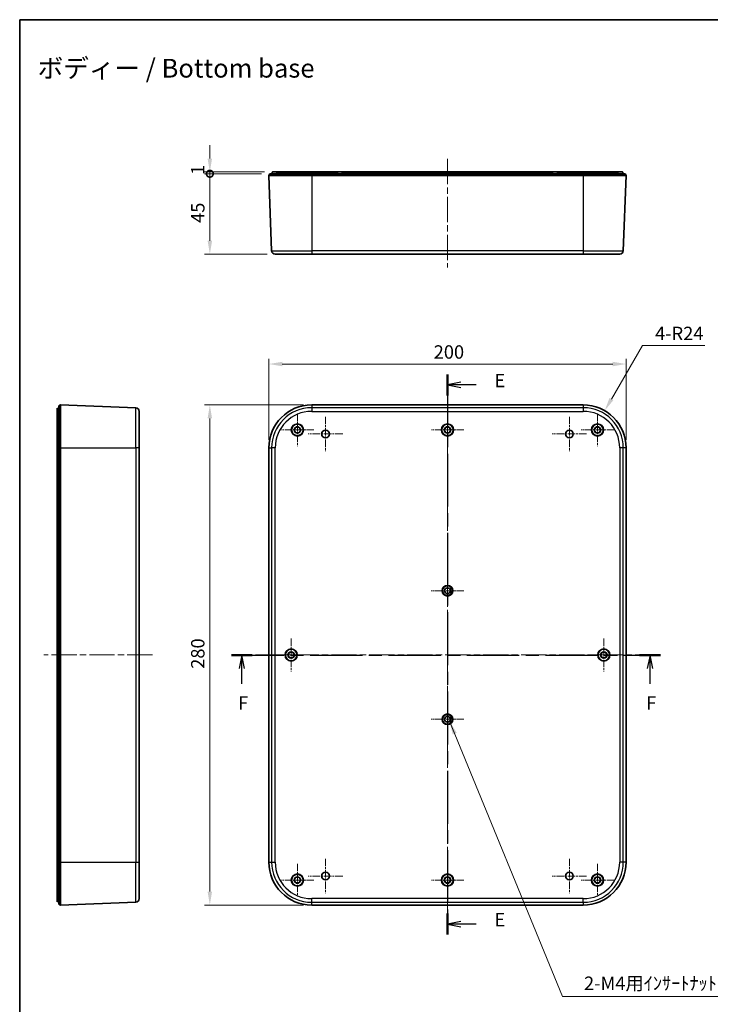
# Model space of a CAD drawing. Units: millimetres. Extents: x 36 to 4563, y 20 to 863.
# Drawn here: x 3390 to 3776, y 312 to 863 of the extents above; entities that cross this region are included whole.
import ezdxf

# ---------------------------------------------------------------- set-up
doc = ezdxf.new("R2010")
doc.units = ezdxf.units.MM
doc.header["$LTSCALE"] = 2.5
doc.linetypes.add('CHAIN', pattern=[0.3543, 0.2362, -0.0295, 0.0591, -0.0295])
doc.layers.get('Defpoints').update_dxf_attribs({"lineweight": 25})
for name, color, linetype, lineweight in [('Border (ISO)', 7, 'Continuous', 35), ('Center Mark (ISO)', 131, 'Continuous', 18), ('Centerline (ISO)', 131, 'Continuous', 18), ('Dimension (ISO)', 7, 'Continuous', 18), ('Dimension (ISO) @ 1', 7, 'Continuous', 18), ('Section Line (ISO)', 7, 'CHAIN', 25), ('Symbol (ISO) @ 1', 7, 'Continuous', 18), ('Visible (ISO)', 7, 'Continuous', 35), ('Visible Narrow (ISO)', 7, 'Continuous', 25)]:
    doc.layers.add(name, color=color, linetype=linetype, lineweight=lineweight)
doc.styles.add('Note Text (TK)', font='txt')
doc.dimstyles.new('Default - Method 1b (TK)', dxfattribs={"dimscale": 2.5, "dimtxt": 2.5, "dimasz": 2.5, "dimexe": 1, "dimexo": 1.5, "dimgap": 1, "dimtad": 1, "dimtoh": 1, "dimrnd": 1e-08, "dimdsep": 46, "dimtxsty": 'Note Text (TK)', "dimcen": 0.09, "dimdle": 5, "dimclrd": 100, "dimclre": 100, "dimclrt": 7, "dimadec": 1, "dimazin": 1, "dimtfac": 1, "dimtmove": 0, "dimatfit": 3, "dimfxl": 1, "dimtolj": 1, "dimlwd": -1, "dimlwe": -1, "dimarcsym": 0})
doc.dimstyles.new('Default - Method 1b (TK)$7', dxfattribs={"dimscale": 2.5, "dimtxt": 2.5, "dimasz": 2.5, "dimexe": 1, "dimexo": 1.5, "dimgap": 1, "dimtad": 1, "dimtoh": 1, "dimrnd": 1e-08, "dimdsep": 46, "dimtxsty": 'Note Text (TK)', "dimcen": 0.09, "dimdle": 5, "dimclrd": 100, "dimclre": 100, "dimclrt": 7, "dimadec": 1, "dimazin": 1, "dimtfac": 1, "dimtmove": 0, "dimatfit": 3, "dimfxl": 1, "dimtolj": 1, "dimlwd": -1, "dimlwe": -1, "dimarcsym": 0})

# ---------------------------------------------------------------- blocks, each defined once
blk = doc.blocks.new('図面枠 tk図枠')
at = {"layer": 'Border (ISO)'}
for q in [(405.5, 289), (14.5, 8)]:
    blk.add_line((14.5, 289), q, dxfattribs=at)
blk = doc.blocks.new('2dTransSection4')
at = {"layer": 'Section Line (ISO)', "linetype": 'CHAIN', "ltscale": 16.705584}
blk.add_line((94.31, 222.8), (94.31, 118.26), dxfattribs=at)
at = {"layer": 'Section Line (ISO)', "linetype": 'Continuous', "lineweight": 50}
for p, q in [((94.31, 222.8), (94.31, 218.88)), ((94.31, 122.18), (94.31, 118.26))]:
    blk.add_line(p, q, dxfattribs=at)
at = {"layer": 'Section Line (ISO)', "linetype": 'Continuous'}
for p, q in [((96.81, 221.34), (94.31, 220.84)), ((96.81, 220.84), (94.31, 220.84)), ((94.31, 220.84), (96.81, 220.34)), ((99.68, 220.84), (96.81, 220.84)), ((96.81, 120.72), (94.31, 120.22)), ((96.81, 120.22), (94.31, 120.22)), ((94.31, 120.22), (96.81, 119.72)), ((99.68, 120.22), (96.81, 120.22))]:
    blk.add_line(p, q, dxfattribs=at)
at = {"layer": 'Section Line (ISO)', "char_height": 2.5, "attachment_point": 7, "style": 'Note Text (TK)'}
for insert in [(103.08, 219.62), (103.08, 119)]:
    blk.add_mtext('E', dxfattribs=dict(at, insert=insert))
blk = doc.blocks.new('2dTransSection5')
at = {"layer": 'Section Line (ISO)', "linetype": 'CHAIN', "ltscale": 16.534029}
blk.add_line((54.02, 170.43), (134.03, 170.43), dxfattribs=at)
at = {"layer": 'Section Line (ISO)', "linetype": 'Continuous', "lineweight": 50}
for p, q in [((54.02, 170.43), (57.87, 170.43)), ((130.17, 170.43), (134.03, 170.43))]:
    blk.add_line(p, q, dxfattribs=at)
at = {"layer": 'Section Line (ISO)', "linetype": 'Continuous'}
for p, q in [((55.95, 170.43), (55.45, 167.93)), ((55.95, 167.93), (55.95, 170.43)), ((56.45, 167.93), (55.95, 170.43)), ((132.1, 170.43), (131.6, 167.93)), ((132.1, 167.93), (132.1, 170.43)), ((132.6, 167.93), (132.1, 170.43)), ((55.95, 165.07), (55.95, 167.93)), ((132.1, 165.07), (132.1, 167.93))]:
    blk.add_line(p, q, dxfattribs=at)
at = {"layer": 'Section Line (ISO)', "char_height": 2.5, "attachment_point": 7, "style": 'Note Text (TK)'}
for insert in [(55.23, 159.43), (131.39, 159.43)]:
    blk.add_mtext('F', dxfattribs=dict(at, insert=insert))
blk = doc.blocks.new('*D101')
at = {"layer": 'Defpoints', "color": 0}
for p in [(3729.18, 670.2), (3529.18, 623.3), (3729.18, 623.3)]:
    blk.add_point(p, dxfattribs=at)
at = {"layer": 'Dimension (ISO)', "color": 100}
for p, q in [((3529.18, 627.8), (3529.18, 673.2)), ((3729.18, 627.8), (3729.18, 673.2)), ((3536.68, 670.2), (3721.68, 670.2))]:
    blk.add_line(p, q, dxfattribs=at)
for points in [[(3536.68, 671.45), (3536.68, 668.95), (3529.18, 670.2)], [(3721.68, 671.45), (3721.68, 668.95), (3729.18, 670.2)]]:
    blk.add_solid(points, dxfattribs=at)
at = {"layer": 'Dimension (ISO)', "color": 7, "insert": (3621.47, 676.95), "char_height": 7.5, "attachment_point": 4, "style": 'Note Text (TK)'}
blk.add_mtext('\\A1;200', dxfattribs=at)
blk = doc.blocks.new('*D102')
at = {"layer": 'Defpoints', "color": 0}
for p in [(3553.18, 647.3), (3496.18, 367.3), (3553.18, 367.3)]:
    blk.add_point(p, dxfattribs=at)
at = {"layer": 'Dimension (ISO)', "color": 100}
for p, q in [((3548.68, 647.3), (3493.18, 647.3)), ((3496.18, 639.8), (3496.18, 374.8)), ((3548.68, 367.3), (3493.18, 367.3))]:
    blk.add_line(p, q, dxfattribs=at)
for points in [[(3494.93, 639.8), (3497.43, 639.8), (3496.18, 647.3)], [(3494.93, 374.8), (3497.43, 374.8), (3496.18, 367.3)]]:
    blk.add_solid(points, dxfattribs=at)
at = {"layer": 'Dimension (ISO)', "color": 7, "insert": (3489.43, 499.58), "char_height": 7.5, "attachment_point": 4, "rotation": 90, "style": 'Note Text (TK)'}
blk.add_mtext('\\A1;280', dxfattribs=at)
blk = doc.blocks.new('*D103')
at = {"layer": 'Defpoints', "color": 0}
for p in [(3717.18, 644.08), (3705.18, 623.3)]:
    blk.add_point(p, dxfattribs=at)
at = {"layer": 'Dimension (ISO)', "color": 100}
for p, q in [((3738.26, 680.59), (3720.93, 650.58)), ((3773.3, 680.59), (3738.26, 680.59))]:
    blk.add_line(p, q, dxfattribs=at)
blk.add_solid([(3719.85, 651.2), (3722.01, 649.95), (3717.18, 644.08)], dxfattribs=at)
at = {"layer": 'Dimension (ISO)', "color": 7, "insert": (3745.39, 687.34), "char_height": 7.5, "attachment_point": 4, "style": 'Note Text (TK)'}
blk.add_mtext('\\A1;4-R24', dxfattribs=at)
blk = doc.blocks.new('_DotSmall')
at = {"color": 0, "linetype": 'ByBlock', "const_width": 0.5}
blk.add_lwpolyline([(-0.0625, 0, 1), (0.0625, 0, 1)], format="xyb", close=True, dxfattribs=at)
blk = doc.blocks.new('*D104')
at = {"layer": 'Defpoints', "color": 0}
for p in [(3496.18, 777.74), (3531.28, 777.74), (3529.68, 776.74)]:
    blk.add_point(p, dxfattribs=at)
at = {"layer": 'Dimension (ISO)', "color": 100}
for p, q in [((3496.18, 785.24), (3496.18, 792.74)), ((3526.78, 777.74), (3493.18, 777.74)), ((3496.18, 776.74), (3496.18, 777.74)), ((3525.18, 776.74), (3493.18, 776.74)), ((3496.18, 776.74), (3496.18, 769.24))]:
    blk.add_line(p, q, dxfattribs=at)
blk.add_solid([(3494.93, 785.24), (3497.43, 785.24), (3496.18, 777.74)], dxfattribs=at)
at = {"layer": 'Dimension (ISO)', "color": 100, "xscale": 7.5, "yscale": 7.5, "zscale": 7.5, "rotation": 90}
blk.add_blockref('_DotSmall', (3496.18, 776.74), dxfattribs=at)
at = {"layer": 'Dimension (ISO)', "color": 7, "insert": (3489.43, 776.11), "char_height": 7.5, "attachment_point": 4, "rotation": 90, "style": 'Note Text (TK)'}
blk.add_mtext('\\A1;1', dxfattribs=at)
blk = doc.blocks.new('*D105')
at = {"layer": 'Defpoints', "color": 0}
for p in [(3496.18, 776.74), (3529.68, 776.74), (3532.76, 731.74)]:
    blk.add_point(p, dxfattribs=at)
at = {"layer": 'Dimension (ISO)', "color": 100}
for p, q in [((3525.18, 776.74), (3493.18, 776.74)), ((3496.18, 739.24), (3496.18, 776.74)), ((3528.26, 731.74), (3493.18, 731.74))]:
    blk.add_line(p, q, dxfattribs=at)
blk.add_solid([(3494.93, 739.24), (3497.43, 739.24), (3496.18, 731.74)], dxfattribs=at)
at = {"layer": 'Dimension (ISO)', "color": 100, "xscale": 7.5, "yscale": 7.5, "zscale": 7.5, "rotation": 90}
blk.add_blockref('_DotSmall', (3496.18, 776.74), dxfattribs=at)
at = {"layer": 'Dimension (ISO)', "color": 7, "insert": (3489.43, 749.22), "char_height": 7.5, "attachment_point": 4, "rotation": 90, "style": 'Note Text (TK)'}
blk.add_mtext('\\A1;45', dxfattribs=at)

msp = doc.modelspace()

# ---------------------------------------------------------------- linework, layer by layer
at = {"layer": 'Center Mark (ISO)', "linetype": 'CHAIN', "ltscale": 6.778265}
for p, q in [((3545.1822, 642.4479), (3545.1822, 624.1479)), ((3629.1822, 642.4479), (3629.1822, 624.1479)), ((3713.1822, 642.4479), (3713.1822, 624.1479)), ((3554.3322, 633.2979), (3536.0322, 633.2979)), ((3638.3322, 633.2979), (3620.0322, 633.2979)), ((3722.3322, 633.2979), (3704.0322, 633.2979)), ((3541.6822, 516.4479), (3541.6822, 498.1479)), ((3716.6822, 516.4479), (3716.6822, 498.1479)), ((3550.8322, 507.2979), (3532.5322, 507.2979)), ((3725.8322, 507.2979), (3707.5322, 507.2979)), ((3545.1822, 390.4479), (3545.1822, 372.1479)), ((3629.1822, 390.4479), (3629.1822, 372.1479)), ((3713.1822, 390.4479), (3713.1822, 372.1479)), ((3554.3322, 381.2979), (3536.0322, 381.2979)), ((3638.3322, 381.2979), (3620.0322, 381.2979)), ((3722.3322, 381.2979), (3704.0322, 381.2979))]:
    msp.add_line(p, q, dxfattribs=at)
at = {"layer": 'Center Mark (ISO)', "linetype": 'CHAIN', "ltscale": 7.148668}
for p, q in [((3560.9322, 640.6979), (3560.9322, 621.3979)), ((3697.4322, 640.6979), (3697.4322, 621.3979)), ((3570.5822, 631.0479), (3551.2822, 631.0479)), ((3707.0822, 631.0479), (3687.7822, 631.0479)), ((3560.9322, 393.1979), (3560.9322, 373.8979)), ((3697.4322, 393.1979), (3697.4322, 373.8979)), ((3570.5822, 383.5479), (3551.2822, 383.5479)), ((3707.0822, 383.5479), (3687.7822, 383.5479))]:
    msp.add_line(p, q, dxfattribs=at)
at = {"layer": 'Center Mark (ISO)', "linetype": 'CHAIN', "ltscale": 6.756782}
for p, q in [((3629.1822, 552.4189), (3629.1822, 534.1769)), ((3638.3032, 543.2979), (3620.0612, 543.2979)), ((3629.1822, 480.4189), (3629.1822, 462.1769)), ((3638.3032, 471.2979), (3620.0612, 471.2979))]:
    msp.add_line(p, q, dxfattribs=at)
at = {"layer": 'Centerline (ISO)', "linetype": 'CHAIN', "ltscale": 23.990969}
for p, q in [((3629.1822, 785.0698), (3629.1822, 724.2351)), ((3629.1822, 654.7979), (3629.1822, 359.7979)), ((3464.1489, 507.2979), (3403.3142, 507.2979)), ((3521.6822, 507.2979), (3736.6822, 507.2979))]:
    msp.add_line(p, q, dxfattribs=at)
at = {"layer": 'Visible (ISO)'}
for p, q in [((3530.9322, 776.7351), (3531.0794, 777.5698)), ((3531.2764, 777.7351), (3533.6822, 777.7351)), ((3542.8534, 777.7351), (3533.6822, 777.7351)), ((3542.4537, 777.3491), (3542.4322, 776.7351)), ((3542.8534, 777.7351), (3547.511, 777.7351)), ((3566.2322, 777.7351), (3547.511, 777.7351)), ((3547.9108, 777.3491), (3547.9322, 776.7351)), ((3567.7764, 777.7351), (3566.2322, 777.7351)), ((3567.4322, 776.7351), (3567.5794, 777.5698)), ((3567.7764, 777.7351), (3570.1822, 777.7351)), ((3688.1822, 777.7351), (3570.1822, 777.7351)), ((3688.1822, 777.7351), (3690.5881, 777.7351)), ((3692.1322, 777.7351), (3690.5881, 777.7351)), ((3690.9322, 776.7351), (3690.785, 777.5698)), ((3710.8534, 777.7351), (3692.1322, 777.7351)), ((3710.4537, 777.3491), (3710.4322, 776.7351)), ((3710.8534, 777.7351), (3715.511, 777.7351)), ((3724.6822, 777.7351), (3715.511, 777.7351)), ((3715.9108, 777.3491), (3715.9322, 776.7351)), ((3724.6822, 777.7351), (3727.0881, 777.7351)), ((3727.4322, 776.7351), (3727.285, 777.5698)), ((3529.1822, 775.7351), (3529.6822, 776.7351)), ((3529.1822, 775.7351), (3530.76, 733.6602)), ((3529.1822, 775.7351), (3553.1822, 775.7351)), ((3529.6822, 776.7351), (3553.1822, 776.7351)), ((3705.1822, 776.7351), (3553.1822, 776.7351)), ((3553.1822, 775.7351), (3705.1822, 775.7351)), ((3705.1822, 776.7351), (3728.6822, 776.7351)), ((3705.1822, 775.7351), (3729.1822, 775.7351)), ((3729.1822, 775.7351), (3727.6044, 733.6602)), ((3729.1822, 775.7351), (3728.6822, 776.7351)), ((3553.1822, 731.7351), (3532.7586, 731.7351)), ((3553.1822, 731.7351), (3705.1822, 731.7351)), ((3725.6058, 731.7351), (3705.1822, 731.7351)), ((3410.6489, 642.7979), (3410.6489, 645.2038)), ((3411.6489, 645.5479), (3410.8142, 645.4007)), ((3412.6489, 647.2979), (3411.6489, 646.7979)), ((3411.6489, 623.2979), (3411.6489, 646.7979)), ((3412.6489, 647.2979), (3454.7238, 645.7201)), ((3412.6489, 623.2979), (3412.6489, 647.2979)), ((3553.1822, 647.2979), (3705.1822, 647.2979)), ((3410.6489, 642.7979), (3410.6489, 635.6267)), ((3456.6489, 643.7215), (3456.6489, 623.2979)), ((3410.6489, 630.9691), (3410.6489, 635.6267)), ((3411.0349, 636.0265), (3411.6489, 636.0479)), ((3410.6489, 630.9691), (3410.6489, 625.7479)), ((3411.0349, 630.5693), (3411.6489, 630.5479)), ((3410.6489, 625.7479), (3410.6489, 624.2038)), ((3410.6489, 621.7979), (3410.6489, 624.2038)), ((3411.6489, 624.5479), (3410.8142, 624.4007)), ((3411.6489, 623.2979), (3411.6489, 391.2979)), ((3412.6489, 391.2979), (3412.6489, 623.2979)), ((3456.6489, 391.2979), (3456.6489, 623.2979)), ((3529.1822, 391.2979), (3529.1822, 623.2979)), ((3729.1822, 623.2979), (3729.1822, 391.2979)), ((3410.6489, 621.7979), (3410.6489, 392.7979)), ((3627.5518, 545.5742), (3627.5435, 545.8108)), ((3627.642, 545.8723), (3627.851, 545.7612)), ((3627.8845, 545.779), (3627.9092, 546.0144)), ((3628.0153, 546.0616), (3628.2068, 545.9225)), ((3628.2424, 545.9355), (3628.2997, 546.1652)), ((3628.4113, 546.1972), (3628.5816, 546.0327)), ((3628.6186, 546.0406), (3628.7073, 546.2601)), ((3628.8223, 546.2762), (3628.968, 546.0897)), ((3629.0058, 546.0923), (3629.1242, 546.2973)), ((3629.2403, 546.2973), (3629.3586, 546.0923)), ((3629.3964, 546.0897), (3629.5422, 546.2762)), ((3629.6572, 546.2601), (3629.7458, 546.0406)), ((3629.7829, 546.0327), (3629.9532, 546.1972)), ((3630.0648, 546.1652), (3630.1221, 545.9355)), ((3630.1577, 545.9225), (3630.3492, 546.0616)), ((3630.4552, 546.0144), (3630.48, 545.779)), ((3630.5134, 545.7612), (3630.7224, 545.8723)), ((3630.8209, 545.8108), (3630.8127, 545.5742)), ((3626.3833, 543.2191), (3626.1826, 543.3446)), ((3626.1866, 543.4606), (3626.3956, 543.5717)), ((3626.1931, 543.0421), (3626.3847, 543.1813)), ((3626.4215, 542.8304), (3626.2053, 542.9266)), ((3626.3996, 543.6094), (3626.2183, 543.7616)), ((3626.2384, 543.8759), (3626.4609, 543.9569)), ((3626.2578, 542.6286), (3626.4281, 542.7931)), ((3626.5135, 542.4507), (3626.2859, 542.5159)), ((3626.47, 543.9937), (3626.3116, 544.1696)), ((3626.3475, 544.28), (3626.5791, 544.3292)), ((3626.3794, 542.2281), (3626.5252, 542.4147)), ((3626.6574, 542.0875), (3626.4229, 542.1205)), ((3626.5933, 544.3643), (3626.4609, 544.5606)), ((3626.5118, 544.665), (3626.7479, 544.6815)), ((3626.5556, 541.8485), (3626.674, 542.0535)), ((3626.8504, 541.7479), (3626.6137, 541.7479)), ((3626.7669, 544.7143), (3626.6631, 544.927)), ((3626.728, 545.0233), (3626.9642, 545.0068)), ((3626.7829, 541.497), (3626.8716, 541.7165)), ((3627.0888, 541.4385), (3626.8544, 541.4055)), ((3626.9875, 545.0366), (3626.9144, 545.2618)), ((3626.9921, 545.3481), (3627.2236, 545.2989)), ((3627.0569, 541.1806), (3627.1141, 541.4103)), ((3627.3679, 541.1652), (3627.1404, 541.1)), ((3627.2508, 545.3252), (3627.2097, 545.5583)), ((3627.2987, 545.6329), (3627.5211, 545.552)), ((3627.3722, 540.9054), (3627.397, 541.1409)), ((3627.6824, 540.9335), (3627.4662, 540.8372)), ((3627.7228, 540.6768), (3627.7145, 540.9134)), ((3628.0261, 540.7477), (3627.8253, 540.6223)), ((3628.1018, 540.4992), (3628.0607, 540.7323)), ((3628.3922, 540.6117), (3628.2109, 540.4595)), ((3628.5018, 540.3761), (3628.4287, 540.6012)), ((3628.7738, 540.5279), (3628.6154, 540.3519)), ((3628.9151, 540.3098), (3628.8113, 540.5226)), ((3629.1633, 540.498), (3629.0309, 540.3017)), ((3629.3335, 540.3017), (3629.2012, 540.498)), ((3629.5531, 540.5226), (3629.4494, 540.3098)), ((3629.749, 540.3519), (3629.5907, 540.5279)), ((3629.9358, 540.6012), (3629.8626, 540.3761)), ((3630.1535, 540.4595), (3629.9722, 540.6117)), ((3630.3038, 540.7323), (3630.2626, 540.4992)), ((3630.5391, 540.6223), (3630.3384, 540.7477)), ((3630.6499, 540.9134), (3630.6416, 540.6768)), ((3630.8983, 540.8372), (3630.682, 540.9335)), ((3630.8433, 545.552), (3631.0657, 545.6329)), ((3630.9675, 541.1409), (3630.9922, 540.9054)), ((3631.224, 541.1), (3630.9965, 541.1652)), ((3631.1547, 545.5583), (3631.1136, 545.3252)), ((3631.1408, 545.2989), (3631.3724, 545.3481)), ((3631.2503, 541.4103), (3631.3076, 541.1806)), ((3631.5101, 541.4055), (3631.2757, 541.4385)), ((3631.4501, 545.2618), (3631.3769, 545.0366)), ((3631.4003, 545.0068), (3631.6364, 545.0233)), ((3631.4929, 541.7165), (3631.5816, 541.497)), ((3631.7508, 541.7479), (3631.5141, 541.7479)), ((3631.7013, 544.927), (3631.5976, 544.7143)), ((3631.6165, 544.6815), (3631.8526, 544.665)), ((3631.6905, 542.0535), (3631.8088, 541.8485)), ((3631.9415, 542.1205), (3631.7071, 542.0875)), ((3631.9035, 544.5606), (3631.7712, 544.3643)), ((3631.7854, 544.3292), (3632.0169, 544.28)), ((3631.8393, 542.4147), (3631.985, 542.2281)), ((3632.0785, 542.5159), (3631.851, 542.4507)), ((3632.0528, 544.1696), (3631.8944, 543.9937)), ((3631.9036, 543.9569), (3632.126, 543.8759)), ((3631.9363, 542.7931), (3632.1066, 542.6286)), ((3632.1592, 542.9266), (3631.9429, 542.8304)), ((3632.1462, 543.7616), (3631.9648, 543.6094)), ((3631.9688, 543.5717), (3632.1778, 543.4606)), ((3631.9798, 543.1813), (3632.1713, 543.0421)), ((3632.1819, 543.3446), (3631.9811, 543.2191)), ((3628.2424, 473.9355), (3628.2997, 474.1652)), ((3628.4113, 474.1972), (3628.5816, 474.0327)), ((3628.6186, 474.0406), (3628.7073, 474.2601)), ((3628.8223, 474.2762), (3628.968, 474.0897)), ((3629.0058, 474.0923), (3629.1242, 474.2973)), ((3629.2403, 474.2973), (3629.3586, 474.0923)), ((3629.3964, 474.0897), (3629.5422, 474.2762)), ((3629.6572, 474.2601), (3629.7458, 474.0406)), ((3629.7829, 474.0327), (3629.9532, 474.1972)), ((3630.0648, 474.1652), (3630.1221, 473.9355)), ((3626.3833, 471.2191), (3626.1826, 471.3446)), ((3626.1866, 471.4606), (3626.3956, 471.5717)), ((3626.1931, 471.0421), (3626.3847, 471.1813)), ((3626.4215, 470.8304), (3626.2053, 470.9266)), ((3626.3996, 471.6094), (3626.2183, 471.7616)), ((3626.2384, 471.8759), (3626.4609, 471.9569)), ((3626.2578, 470.6286), (3626.4281, 470.7931)), ((3626.5135, 470.4507), (3626.2859, 470.5159)), ((3626.47, 471.9937), (3626.3116, 472.1696)), ((3626.3475, 472.28), (3626.5791, 472.3292)), ((3626.3794, 470.2281), (3626.5252, 470.4147)), ((3626.6574, 470.0875), (3626.4229, 470.1205)), ((3626.5933, 472.3643), (3626.4609, 472.5606)), ((3626.5118, 472.665), (3626.7479, 472.6815)), ((3626.5556, 469.8485), (3626.674, 470.0535)), ((3626.8504, 469.7479), (3626.6137, 469.7479)), ((3626.7669, 472.7143), (3626.6631, 472.927)), ((3626.728, 473.0233), (3626.9642, 473.0068)), ((3626.7829, 469.497), (3626.8716, 469.7165)), ((3627.0888, 469.4385), (3626.8544, 469.4055)), ((3626.9875, 473.0366), (3626.9144, 473.2618)), ((3626.9921, 473.3481), (3627.2236, 473.2989)), ((3627.0569, 469.1806), (3627.1141, 469.4103)), ((3627.3679, 469.1652), (3627.1404, 469.1)), ((3627.2508, 473.3252), (3627.2097, 473.5583)), ((3627.2987, 473.6329), (3627.5211, 473.552)), ((3627.3722, 468.9054), (3627.397, 469.1409)), ((3627.6824, 468.9335), (3627.4662, 468.8372)), ((3627.5518, 473.5742), (3627.5435, 473.8108)), ((3627.642, 473.8723), (3627.851, 473.7612)), ((3627.7228, 468.6768), (3627.7145, 468.9134)), ((3628.0261, 468.7477), (3627.8253, 468.6223)), ((3627.8845, 473.779), (3627.9092, 474.0144)), ((3628.0153, 474.0616), (3628.2068, 473.9225)), ((3628.1018, 468.4992), (3628.0607, 468.7323)), ((3628.3922, 468.6117), (3628.2109, 468.4595)), ((3628.5018, 468.3761), (3628.4287, 468.6012)), ((3629.9358, 468.6012), (3629.8626, 468.3761)), ((3630.1535, 468.4595), (3629.9722, 468.6117)), ((3630.1577, 473.9225), (3630.3492, 474.0616)), ((3630.3038, 468.7323), (3630.2626, 468.4992)), ((3630.5391, 468.6223), (3630.3384, 468.7477)), ((3630.4552, 474.0144), (3630.48, 473.779)), ((3630.5134, 473.7612), (3630.7224, 473.8723)), ((3630.6499, 468.9134), (3630.6416, 468.6768)), ((3630.8983, 468.8372), (3630.682, 468.9335)), ((3630.8209, 473.8108), (3630.8127, 473.5742)), ((3630.8433, 473.552), (3631.0657, 473.6329)), ((3630.9675, 469.1409), (3630.9922, 468.9054)), ((3631.224, 469.1), (3630.9965, 469.1652)), ((3631.1547, 473.5583), (3631.1136, 473.3252)), ((3631.1408, 473.2989), (3631.3724, 473.3481)), ((3631.2503, 469.4103), (3631.3076, 469.1806)), ((3631.5101, 469.4055), (3631.2757, 469.4385)), ((3631.4501, 473.2618), (3631.3769, 473.0366)), ((3631.4003, 473.0068), (3631.6364, 473.0233)), ((3631.4929, 469.7165), (3631.5816, 469.497)), ((3631.7508, 469.7479), (3631.5141, 469.7479)), ((3631.7013, 472.927), (3631.5976, 472.7143)), ((3631.6165, 472.6815), (3631.8526, 472.665)), ((3631.6905, 470.0535), (3631.8088, 469.8485)), ((3631.9415, 470.1205), (3631.7071, 470.0875)), ((3631.9035, 472.5606), (3631.7712, 472.3643)), ((3631.7854, 472.3292), (3632.0169, 472.28)), ((3631.8393, 470.4147), (3631.985, 470.2281)), ((3632.0785, 470.5159), (3631.851, 470.4507)), ((3632.0528, 472.1696), (3631.8944, 471.9937)), ((3631.9036, 471.9569), (3632.126, 471.8759)), ((3631.9363, 470.7931), (3632.1066, 470.6286)), ((3632.1592, 470.9266), (3631.9429, 470.8304)), ((3632.1462, 471.7616), (3631.9648, 471.6094)), ((3631.9688, 471.5717), (3632.1778, 471.4606)), ((3631.9798, 471.1813), (3632.1713, 471.0421)), ((3632.1819, 471.3446), (3631.9811, 471.2191)), ((3628.7738, 468.5279), (3628.6154, 468.3519)), ((3628.9151, 468.3098), (3628.8113, 468.5226)), ((3629.1633, 468.498), (3629.0309, 468.3017)), ((3629.3335, 468.3017), (3629.2012, 468.498)), ((3629.5531, 468.5226), (3629.4494, 468.3098)), ((3629.749, 468.3519), (3629.5907, 468.5279)), ((3410.6489, 390.3921), (3410.6489, 392.7979)), ((3410.6489, 390.3921), (3410.6489, 388.8479)), ((3410.6489, 388.8479), (3410.6489, 383.6267)), ((3411.6489, 390.0479), (3410.8142, 390.1951)), ((3411.6489, 367.7979), (3411.6489, 391.2979)), ((3412.6489, 367.2979), (3412.6489, 391.2979)), ((3456.6489, 391.2979), (3456.6489, 370.8743)), ((3410.6489, 378.9691), (3410.6489, 383.6267)), ((3411.0349, 384.0265), (3411.6489, 384.0479)), ((3410.6489, 378.9691), (3410.6489, 371.7979)), ((3411.0349, 378.5693), (3411.6489, 378.5479)), ((3410.6489, 369.3921), (3410.6489, 371.7979)), ((3411.6489, 369.0479), (3410.8142, 369.1951)), ((3412.6489, 367.2979), (3411.6489, 367.7979)), ((3412.6489, 367.2979), (3454.7238, 368.8757)), ((3705.1822, 367.2979), (3553.1822, 367.2979))]:
    msp.add_line(p, q, dxfattribs=at)
for centre, radius in [((3545.1822, 633.2979), 3.4), ((3545.1822, 633.2979), 3.25), ((3545.1822, 633.2979), 1.8), ((3545.1822, 633.2979), 1.65), ((3629.1822, 633.2979), 3.4), ((3629.1822, 633.2979), 3.25), ((3629.1822, 633.2979), 1.8), ((3629.1822, 633.2979), 1.65), ((3713.1822, 633.2979), 3.4), ((3713.1822, 633.2979), 3.25), ((3713.1822, 633.2979), 1.8), ((3713.1822, 633.2979), 1.65), ((3560.9322, 631.0479), 2.15), ((3697.4322, 631.0479), 2.15), ((3629.1822, 543.2979), 3), ((3629.1822, 543.2979), 2.75), ((3629.1822, 543.2979), 1.621), ((3541.6822, 507.2979), 3.4), ((3541.6822, 507.2979), 3.25), ((3541.6822, 507.2979), 1.8), ((3541.6822, 507.2979), 1.65), ((3716.6822, 507.2979), 3.4), ((3716.6822, 507.2979), 3.25), ((3716.6822, 507.2979), 1.8), ((3716.6822, 507.2979), 1.65), ((3629.1822, 471.2979), 3), ((3629.1822, 471.2979), 2.75), ((3629.1822, 471.2979), 1.621), ((3545.1822, 381.2979), 3.4), ((3545.1822, 381.2979), 3.25), ((3545.1822, 381.2979), 1.8), ((3545.1822, 381.2979), 1.65), ((3560.9322, 383.5479), 2.15), ((3629.1822, 381.2979), 3.4), ((3629.1822, 381.2979), 3.25), ((3629.1822, 381.2979), 1.8), ((3629.1822, 381.2979), 1.65), ((3697.4322, 383.5479), 2.15), ((3713.1822, 381.2979), 3.4), ((3713.1822, 381.2979), 3.25), ((3713.1822, 381.2979), 1.8), ((3713.1822, 381.2979), 1.65)]:
    msp.add_circle(centre, radius, dxfattribs=at)
for centre, radius, start, end in [((3531.2764, 777.5351), 0.2, 90, 170), ((3542.8534, 777.3351), 0.4, 90, 178), ((3547.511, 777.3351), 0.4, 2, 90), ((3567.7764, 777.5351), 0.2, 90, 170), ((3690.5881, 777.5351), 0.2, 10, 90), ((3710.8534, 777.3351), 0.4, 90, 178), ((3715.511, 777.3351), 0.4, 2, 90), ((3727.0881, 777.5351), 0.2, 10, 90), ((3532.7586, 733.7351), 2, 182.147585, 270), ((3725.6058, 733.7351), 2, 270, 357.852415), ((3410.8489, 645.2038), 0.2, 100, 180), ((3454.6489, 643.7215), 2, 0, 87.852415), ((3553.1822, 623.2979), 24, 90, 180), ((3705.1822, 623.2979), 24, 0, 90), ((3411.0489, 635.6267), 0.4, 92, 180), ((3411.0489, 630.9691), 0.4, 180, 268), ((3410.8489, 624.2038), 0.2, 100, 180), ((3629.1822, 543.2979), 2.8, 117.612375, 118.387625), ((3629.1822, 543.2979), 2.8, 109.612375, 110.387625), ((3629.1822, 543.2979), 2.8, 101.612375, 102.387625), ((3629.1822, 543.2979), 2.8, 93.612375, 94.387625), ((3629.1822, 543.2979), 2.8, 85.612375, 86.387625), ((3629.1822, 543.2979), 2.8, 77.612375, 78.387625), ((3629.1822, 543.2979), 2.8, 69.612375, 70.387625), ((3629.1822, 543.2979), 2.8, 61.612375, 62.387625), ((3629.1822, 543.2979), 2.8, 181.612375, 182.387625), ((3629.1822, 543.2979), 2.8, 173.612375, 174.387625), ((3629.1822, 543.2979), 2.8, 189.612375, 190.387625), ((3629.1822, 543.2979), 2.8, 165.612375, 166.387625), ((3629.1822, 543.2979), 2.8, 197.612375, 198.387625), ((3629.1822, 543.2979), 2.8, 157.612375, 158.387625), ((3629.1822, 543.2979), 2.8, 205.612375, 206.387625), ((3629.1822, 543.2979), 2.8, 149.612375, 150.387625), ((3629.1822, 543.2979), 2.8, 213.612375, 214.387625), ((3629.1822, 543.2979), 2.8, 141.612375, 142.387625), ((3629.1822, 543.2979), 2.8, 221.612375, 222.387625), ((3629.1822, 543.2979), 2.8, 133.612375, 134.387625), ((3629.1822, 543.2979), 2.8, 229.612375, 230.387625), ((3629.1822, 543.2979), 2.8, 125.612375, 126.387625), ((3629.1822, 543.2979), 2.8, 237.612375, 238.387625), ((3629.1822, 543.2979), 2.8, 245.612375, 246.387625), ((3629.1822, 543.2979), 2.8, 253.612375, 254.387625), ((3629.1822, 543.2979), 2.8, 261.612375, 262.387625), ((3629.1822, 543.2979), 2.8, 269.612375, 270.387625), ((3629.1822, 543.2979), 2.8, 277.612375, 278.387625), ((3629.1822, 543.2979), 2.8, 285.612375, 286.387625), ((3629.1822, 543.2979), 2.8, 293.612375, 294.387625), ((3629.1822, 543.2979), 2.8, 301.612375, 302.387625), ((3629.1822, 543.2979), 2.8, 53.612375, 54.387625), ((3629.1822, 543.2979), 2.8, 309.612375, 310.387625), ((3629.1822, 543.2979), 2.8, 45.612375, 46.387625), ((3629.1822, 543.2979), 2.8, 317.612375, 318.387625), ((3629.1822, 543.2979), 2.8, 37.612375, 38.387625), ((3629.1822, 543.2979), 2.8, 325.612375, 326.387625), ((3629.1822, 543.2979), 2.8, 29.612375, 30.387625), ((3629.1822, 543.2979), 2.8, 333.612375, 334.387625), ((3629.1822, 543.2979), 2.8, 21.612375, 22.387625), ((3629.1822, 543.2979), 2.8, 341.612375, 342.387625), ((3629.1822, 543.2979), 2.8, 13.612375, 14.387625), ((3629.1822, 543.2979), 2.8, 349.612375, 350.387625), ((3629.1822, 543.2979), 2.8, 5.612375, 6.387625), ((3629.1822, 543.2979), 2.8, 357.612375, 358.387625), ((3629.1822, 471.2979), 2.8, 181.612375, 182.387625), ((3629.1822, 471.2979), 2.8, 173.612375, 174.387625), ((3629.1822, 471.2979), 2.8, 189.612375, 190.387625), ((3629.1822, 471.2979), 2.8, 165.612375, 166.387625), ((3629.1822, 471.2979), 2.8, 197.612375, 198.387625), ((3629.1822, 471.2979), 2.8, 157.612375, 158.387625), ((3629.1822, 471.2979), 2.8, 205.612375, 206.387625), ((3629.1822, 471.2979), 2.8, 149.612375, 150.387625), ((3629.1822, 471.2979), 2.8, 213.612375, 214.387625), ((3629.1822, 471.2979), 2.8, 141.612375, 142.387625), ((3629.1822, 471.2979), 2.8, 221.612375, 222.387625), ((3629.1822, 471.2979), 2.8, 133.612375, 134.387625), ((3629.1822, 471.2979), 2.8, 229.612375, 230.387625), ((3629.1822, 471.2979), 2.8, 125.612375, 126.387625), ((3629.1822, 471.2979), 2.8, 237.612375, 238.387625), ((3629.1822, 471.2979), 2.8, 117.612375, 118.387625), ((3629.1822, 471.2979), 2.8, 245.612375, 246.387625), ((3629.1822, 471.2979), 2.8, 109.612375, 110.387625), ((3629.1822, 471.2979), 2.8, 253.612375, 254.387625), ((3629.1822, 471.2979), 2.8, 101.612375, 102.387625), ((3629.1822, 471.2979), 2.8, 93.612375, 94.387625), ((3629.1822, 471.2979), 2.8, 85.612375, 86.387625), ((3629.1822, 471.2979), 2.8, 77.612375, 78.387625), ((3629.1822, 471.2979), 2.8, 285.612375, 286.387625), ((3629.1822, 471.2979), 2.8, 69.612375, 70.387625), ((3629.1822, 471.2979), 2.8, 293.612375, 294.387625), ((3629.1822, 471.2979), 2.8, 61.612375, 62.387625), ((3629.1822, 471.2979), 2.8, 301.612375, 302.387625), ((3629.1822, 471.2979), 2.8, 53.612375, 54.387625), ((3629.1822, 471.2979), 2.8, 309.612375, 310.387625), ((3629.1822, 471.2979), 2.8, 45.612375, 46.387625), ((3629.1822, 471.2979), 2.8, 317.612375, 318.387625), ((3629.1822, 471.2979), 2.8, 37.612375, 38.387625), ((3629.1822, 471.2979), 2.8, 325.612375, 326.387625), ((3629.1822, 471.2979), 2.8, 29.612375, 30.387625), ((3629.1822, 471.2979), 2.8, 333.612375, 334.387625), ((3629.1822, 471.2979), 2.8, 21.612375, 22.387625), ((3629.1822, 471.2979), 2.8, 341.612375, 342.387625), ((3629.1822, 471.2979), 2.8, 13.612375, 14.387625), ((3629.1822, 471.2979), 2.8, 349.612375, 350.387625), ((3629.1822, 471.2979), 2.8, 5.612375, 6.387625), ((3629.1822, 471.2979), 2.8, 357.612375, 358.387625), ((3629.1822, 471.2979), 2.8, 261.612375, 262.387625), ((3629.1822, 471.2979), 2.8, 269.612375, 270.387625), ((3629.1822, 471.2979), 2.8, 277.612375, 278.387625), ((3410.8489, 390.3921), 0.2, 180, 260), ((3553.1822, 391.2979), 24, 180, 270), ((3705.1822, 391.2979), 24, 270, 0), ((3411.0489, 383.6267), 0.4, 92, 180), ((3411.0489, 378.9691), 0.4, 180, 268), ((3410.8489, 369.3921), 0.2, 180, 260), ((3454.6489, 370.8743), 2, 272.147585, 0)]:
    msp.add_arc(centre, radius, start, end, dxfattribs=at)
at = {"layer": 'Visible Narrow (ISO)'}
for p, q in [((3533.6822, 777.5698), (3531.0794, 777.5698)), ((3533.6822, 777.5698), (3533.6822, 777.7351)), ((3533.6822, 777.5698), (3542.5295, 777.5698)), ((3533.6822, 776.7351), (3533.6822, 777.5698)), ((3547.9108, 777.3491), (3542.4537, 777.3491)), ((3547.8349, 777.5698), (3566.2322, 777.5698)), ((3566.2322, 777.5698), (3566.2322, 777.7351)), ((3566.2322, 777.5698), (3567.5794, 777.5698)), ((3566.2322, 776.7351), (3566.2322, 777.5698)), ((3570.1822, 777.5698), (3567.5794, 777.5698)), ((3570.1822, 777.7351), (3570.1822, 777.5698)), ((3570.1822, 777.5698), (3688.1822, 777.5698)), ((3570.1822, 776.7351), (3570.1822, 777.5698)), ((3688.1822, 777.5698), (3688.1822, 777.7351)), ((3690.785, 777.5698), (3688.1822, 777.5698)), ((3688.1822, 776.7351), (3688.1822, 777.5698)), ((3690.785, 777.5698), (3692.1322, 777.5698)), ((3692.1322, 777.5698), (3692.1322, 777.7351)), ((3692.1322, 777.5698), (3710.5295, 777.5698)), ((3692.1322, 776.7351), (3692.1322, 777.5698)), ((3715.9108, 777.3491), (3710.4537, 777.3491)), ((3715.8349, 777.5698), (3724.6822, 777.5698)), ((3724.6822, 777.5698), (3724.6822, 777.7351)), ((3727.285, 777.5698), (3724.6822, 777.5698)), ((3724.6822, 776.7351), (3724.6822, 777.5698)), ((3553.1822, 775.7351), (3553.1822, 776.7351)), ((3553.1822, 775.7351), (3553.1822, 733.6602)), ((3705.1822, 775.7351), (3705.1822, 776.7351)), ((3705.1822, 775.7351), (3705.1822, 733.6602)), ((3530.76, 733.6602), (3553.1822, 733.6602)), ((3553.1822, 733.6602), (3553.1822, 731.7351)), ((3705.1822, 733.6602), (3553.1822, 733.6602)), ((3705.1822, 733.6602), (3727.6044, 733.6602)), ((3705.1822, 733.6602), (3705.1822, 731.7351)), ((3410.8142, 645.4007), (3410.8142, 642.7979)), ((3454.7238, 623.2979), (3454.7238, 645.7201)), ((3553.1822, 647.2979), (3553.1822, 645.7201)), ((3553.1822, 645.7201), (3553.1822, 643.7215)), ((3705.1822, 645.7201), (3553.1822, 645.7201)), ((3705.1822, 647.2979), (3705.1822, 645.7201)), ((3705.1822, 645.7201), (3705.1822, 643.7215)), ((3410.8142, 642.7979), (3410.6489, 642.7979)), ((3410.8142, 635.9506), (3410.8142, 642.7979)), ((3411.6489, 642.7979), (3410.8142, 642.7979)), ((3553.1822, 643.7215), (3705.1822, 643.7215)), ((3411.0349, 636.0265), (3411.0349, 630.5693)), ((3410.8142, 625.7479), (3410.8142, 630.6452)), ((3410.8142, 625.7479), (3410.6489, 625.7479)), ((3410.8142, 624.4007), (3410.8142, 625.7479)), ((3411.6489, 625.7479), (3410.8142, 625.7479)), ((3410.8142, 624.4007), (3410.8142, 621.7979)), ((3412.6489, 623.2979), (3411.6489, 623.2979)), ((3412.6489, 623.2979), (3454.7238, 623.2979)), ((3456.6489, 623.2979), (3454.7238, 623.2979)), ((3454.7238, 623.2979), (3454.7238, 391.2979)), ((3529.1822, 623.2979), (3530.76, 623.2979)), ((3532.7586, 623.2979), (3530.76, 623.2979)), ((3530.76, 623.2979), (3530.76, 391.2979)), ((3532.7586, 391.2979), (3532.7586, 623.2979)), ((3725.6058, 623.2979), (3725.6058, 391.2979)), ((3727.6044, 623.2979), (3725.6058, 623.2979)), ((3727.6044, 391.2979), (3727.6044, 623.2979)), ((3729.1822, 623.2979), (3727.6044, 623.2979)), ((3410.8142, 621.7979), (3410.6489, 621.7979)), ((3410.8142, 392.7979), (3410.8142, 621.7979)), ((3411.6489, 621.7979), (3410.8142, 621.7979)), ((3410.8142, 392.7979), (3410.6489, 392.7979)), ((3410.8142, 392.7979), (3410.8142, 390.1951)), ((3411.6489, 392.7979), (3410.8142, 392.7979)), ((3410.8142, 388.8479), (3410.6489, 388.8479)), ((3410.8142, 388.8479), (3410.8142, 390.1951)), ((3410.8142, 383.9506), (3410.8142, 388.8479)), ((3411.6489, 388.8479), (3410.8142, 388.8479)), ((3412.6489, 391.2979), (3411.6489, 391.2979)), ((3412.6489, 391.2979), (3454.7238, 391.2979)), ((3454.7238, 391.2979), (3456.6489, 391.2979)), ((3454.7238, 368.8757), (3454.7238, 391.2979)), ((3529.1822, 391.2979), (3530.76, 391.2979)), ((3530.76, 391.2979), (3532.7586, 391.2979)), ((3727.6044, 391.2979), (3725.6058, 391.2979)), ((3729.1822, 391.2979), (3727.6044, 391.2979)), ((3411.0349, 384.0265), (3411.0349, 378.5693)), ((3410.8142, 371.7979), (3410.8142, 378.6452)), ((3410.8142, 371.7979), (3410.6489, 371.7979)), ((3410.8142, 371.7979), (3410.8142, 369.1951)), ((3411.6489, 371.7979), (3410.8142, 371.7979)), ((3705.1822, 370.8743), (3553.1822, 370.8743)), ((3553.1822, 368.8757), (3553.1822, 370.8743)), ((3705.1822, 368.8757), (3705.1822, 370.8743)), ((3553.1822, 368.8757), (3705.1822, 368.8757)), ((3553.1822, 367.2979), (3553.1822, 368.8757)), ((3705.1822, 368.8757), (3705.1822, 367.2979))]:
    msp.add_line(p, q, dxfattribs=at)
for centre, radius, start, end in [((3553.1822, 623.2979), 22.4222, 90, 180), ((3705.1822, 623.2979), 22.4222, 0, 90), ((3553.1822, 623.2979), 20.4236, 90, 180), ((3705.1822, 623.2979), 20.4236, 0, 90), ((3553.1822, 391.2979), 22.4222, 180, 270), ((3553.1822, 391.2979), 20.4236, 180, 270), ((3705.1822, 391.2979), 22.4222, 270, 0), ((3705.1822, 391.2979), 20.4236, 270, 0)]:
    msp.add_arc(centre, radius, start, end, dxfattribs=at)

# ---------------------------------------------------------------- block references
at = {"xscale": 3, "yscale": 3, "zscale": 3}
msp.add_blockref('図面枠 tk図枠', (3346.25, -4), dxfattribs=at)
at = {"layer": 'Section Line (ISO)', "xscale": 3, "yscale": 3, "zscale": 3}
for name in ['2dTransSection4', '2dTransSection5']:
    msp.add_blockref(name, (3346.25, -4), dxfattribs=at)

# ---------------------------------------------------------------- texts
at = {"layer": 'Symbol (ISO) @ 1', "color": 7, "line_spacing_factor": 1.5, "style": 'Note Text (TK)'}
for s, insert, char_height, width, attachment_point in [('{\\fＭＳ Ｐゴシック|b0|i0;\\H10.5000;ボディー / Bottom base}', (3399.8232, 835.8339), 10.5, 178.113758, 4), ('{  2-M4用ｲﾝｻｰﾄﾅｯﾄ（ﾎﾟｰﾙﾏｳﾝﾄWPMB-M4-2取付用）\u3000\u3000          }', (3701.0145, 317.4148), 7.5, 298.991232, 7)]:
    msp.add_mtext(s, dxfattribs=dict(at, insert=insert, char_height=char_height, width=width, attachment_point=attachment_point))

# ---------------------------------------------------------------- dimensions: what is measured, and where the dimension line sits
at = {"layer": 'Dimension (ISO) @ 1', "color": 100}
for base, p1, p2, angle, override, picture, middle in [((3496.1822, 777.7351), (3529.6822, 776.7351), (3531.2764, 777.7351), 90, {"dimscale": 1, "dimtxt": 7.5, "dimasz": 7.5, "dimexe": 3, "dimexo": 4.5, "dimgap": 3, "dimtoh": 0, "dimdec": 2, "dimblk1": 'DotSmall', "dimsah": 1, "dimcen": 0.27, "dimdle": 0, "dimtp": 0, "dimtm": 0, "dimtdec": 2, "dimtix": 0, "dimtofl": 1, "dimtmove": 0, "dimatfit": 1}, '*D104', (3496.1822, 777.2351)), ((3496.1822, 776.7351), (3532.7586, 731.7351), (3529.6822, 776.7351), 90, {"dimscale": 1, "dimtxt": 7.5, "dimasz": 7.5, "dimexe": 3, "dimexo": 4.5, "dimgap": 3, "dimtoh": 0, "dimdec": 2, "dimblk2": 'DotSmall', "dimsah": 1, "dimcen": 0.27, "dimdle": 0, "dimtp": 0, "dimtm": 0, "dimtdec": 2, "dimtix": 0, "dimtofl": 0, "dimtmove": 0, "dimatfit": 1}, '*D105', (3496.1822, 754.2051)), ((3496.1822, 367.2979), (3553.1822, 647.2979), (3553.1822, 367.2979), 270, {"dimscale": 1, "dimtxt": 7.5, "dimasz": 7.5, "dimexe": 3, "dimexo": 4.5, "dimgap": 3, "dimtoh": 0, "dimdec": 2, "dimcen": 0.27, "dimtp": 0, "dimtm": 0, "dimtdec": 2, "dimtix": 0, "dimtofl": 0, "dimtmove": 0, "dimatfit": 1}, '*D102', (3496.1822, 507.2979))]:
    dim = msp.add_linear_dim(base=base, p1=p1, p2=p2, angle=angle, dimstyle='Default - Method 1b (TK)', override=override, dxfattribs=at)
    dim.commit()
    dim.dimension.update_dxf_attribs({"geometry": picture, "text_midpoint": middle, "dimtype": 128})
dim = msp.add_radius_dim(center=(3705.1822, 623.2979), mpoint=(3717.1822, 644.0825), text='4-<>', dimstyle='Default - Method 1b (TK)', override={"dimscale": 1, "dimtxt": 7.5, "dimasz": 7.5, "dimexe": 3, "dimexo": 4.5, "dimgap": 3, "dimtih": 1, "dimdec": 2, "dimcen": 0, "dimtp": 0, "dimtm": 0, "dimtdec": 2, "dimtix": 0, "dimtofl": 0, "dimtmove": 0, "dimatfit": 3}, dxfattribs=at)
dim.commit()
dim.dimension.update_dxf_attribs({"geometry": '*D103', "text_midpoint": (3759.3413, 680.5885), "dimtype": 132})
dim = msp.add_linear_dim(base=(3729.1822, 670.205), p1=(3529.1822, 623.2979), p2=(3729.1822, 623.2979), dimstyle='Default - Method 1b (TK)', override={"dimscale": 1, "dimtxt": 7.5, "dimasz": 7.5, "dimexe": 3, "dimexo": 4.5, "dimgap": 3, "dimtoh": 0, "dimdec": 2, "dimcen": 0.27, "dimtp": 0, "dimtm": 0, "dimtdec": 2, "dimtix": 0, "dimtofl": 0, "dimtmove": 0, "dimatfit": 1}, dxfattribs=at)
dim.commit()
dim.dimension.update_dxf_attribs({"geometry": '*D101', "text_midpoint": (3629.1822, 670.205), "dimtype": 128})

# ---------------------------------------------------------------- leaders
at = {"layer": 'Symbol (ISO) @ 1', "color": 100, "annotation_type": 0, "has_hookline": 1, "hookline_direction": 0, "text_width": 250.0568}
msp.add_leader([(3630.3831, 470.2091), (3693.5145, 316.1648), (3701.0145, 316.1648)], dimstyle='Default - Method 1b (TK)$7', override={"dimscale": 1, "dimtxt": 7.5, "dimasz": 7.5, "dimgap": 0, "dimtad": 1}, dxfattribs=at)

doc.saveas('drawing.dxf')
